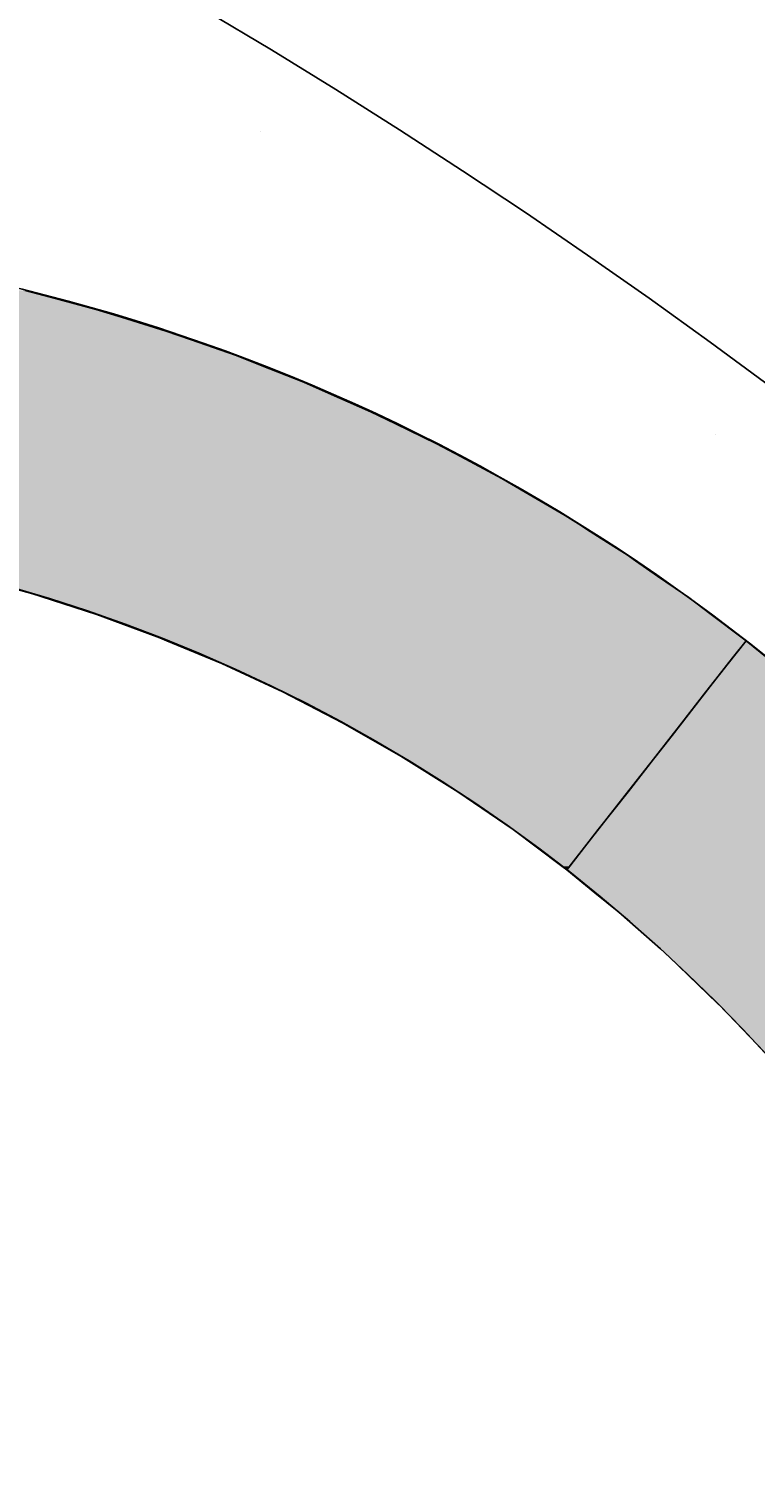
# Model space of a CAD drawing. Extents: x 183 to 2236, y -3983 to -2639.
# Drawn here: x 1461 to 1476, y -2946 to -2917 of the extents above; entities that cross this region are included whole.
import ezdxf

# ---------------------------------------------------------------- set-up
doc = ezdxf.new("R2010")
doc.units = 0
doc.header["$LTSCALE"] = 2
doc.layers.get('0').update_dxf_attribs({"linetype": 'CONTINUOUS'})
doc.layers.get('DEFPOINTS').update_dxf_attribs({"linetype": 'CONTINUOUS'})
doc.layers.add('寸法線1_０_１_', color=2, linetype='CONTINUOUS')
doc.styles.add('ゴシック_2', font='txt.shx', dxfattribs={"height": 7, "bigfont": 'extfont.shx'})
doc.dimstyles.get("Standard").update_dxf_attribs({"dimtxt": 0.18, "dimasz": 0.5, "dimexe": 0.18, "dimexo": 0.0625, "dimgap": 0.09, "dimtad": 1, "dimtih": 1, "dimtoh": 1, "dimzin": 0, "dimcen": 0.09, "dimazin": 3, "dimtfac": 1, "dimtofl": 0, "dimtmove": 0, "dimatfit": 3})

# ---------------------------------------------------------------- blocks, each defined once
blk = doc.blocks.new('*U688')
at = {"layer": '寸法線1_０_１_', "color": 0, "linetype": 'CONTINUOUS'}
for p, q in [((1460.764, -2922.03), (1461.291, -2922.171)), ((1461.291, -2922.171), (1462.226, -2922.421)), ((1462.226, -2922.421), (1462.751, -2922.583)), ((1462.751, -2922.583), (1463.672, -2922.867)), ((1463.672, -2922.867), (1464.193, -2923.05)), ((1464.193, -2923.05), (1465.099, -2923.368)), ((1465.099, -2923.368), (1465.615, -2923.571)), ((1465.615, -2923.571), (1466.507, -2923.923)), ((1466.507, -2923.923), (1467.016, -2924.147)), ((1467.016, -2924.147), (1467.892, -2924.532)), ((1467.892, -2924.532), (1468.394, -2924.776)), ((1468.394, -2924.776), (1469.253, -2925.194)), ((1469.253, -2925.194), (1469.746, -2925.458)), ((1469.746, -2925.458), (1470.588, -2925.907)), ((1470.588, -2925.907), (1471.071, -2926.19)), ((1471.071, -2926.19), (1471.894, -2926.671)), ((1471.894, -2926.671), (1472.224, -2926.881)), ((1472.224, -2926.881), (1472.273, -2926.912)), ((1472.273, -2926.912), (1472.411, -2927.001)), ((1472.411, -2927.001), (1472.639, -2927.146)), ((1472.639, -2927.146), (1472.956, -2927.348)), ((1472.956, -2927.348), (1473.17, -2927.485)), ((1473.17, -2927.485), (1473.347, -2927.607)), ((1473.347, -2927.607), (1473.801, -2927.921)), ((1459.589, -2927.921), (1460.923, -2928.291)), ((1473.801, -2927.921), (1474.335, -2928.291)), ((1460.923, -2928.291), (1461.093, -2928.346)), ((1461.093, -2928.346), (1462.241, -2928.716)), ((1474.335, -2928.291), (1474.414, -2928.346)), ((1474.414, -2928.346), (1474.907, -2928.716)), ((1462.241, -2928.716), (1463.541, -2929.195)), ((1474.907, -2928.716), (1475.545, -2929.195)), ((1463.541, -2929.195), (1463.683, -2929.255)), ((1463.683, -2929.255), (1464.819, -2929.728)), ((1475.624, -2929.255), (1475.255, -2929.728)), ((1475.624, -2929.255), (1475.347, -2929.61)), ((1475.545, -2929.195), (1475.624, -2929.255)), ((1476.061, -2929.61), (1475.624, -2929.255)), ((1464.819, -2929.728), (1466.074, -2930.312)), ((1475.255, -2929.728), (1474.798, -2930.312)), ((1475.347, -2929.61), (1474.879, -2930.209)), ((1466.074, -2930.312), (1467.304, -2930.948)), ((1474.879, -2930.209), (1474.099, -2931.208)), ((1474.798, -2930.312), (1474.301, -2930.948)), ((1467.304, -2930.948), (1468.507, -2931.634)), ((1474.301, -2930.948), (1473.765, -2931.634)), ((1474.099, -2931.208), (1473.285, -2932.249)), ((1468.507, -2931.634), (1469.68, -2932.37)), ((1473.765, -2931.634), (1473.191, -2932.37)), ((1469.68, -2932.37), (1470.822, -2933.153)), ((1473.285, -2932.249), (1472.439, -2933.332)), ((1473.191, -2932.37), (1472.579, -2933.153)), ((1470.822, -2933.153), (1471.829, -2933.907)), ((1472.439, -2933.332), (1471.93, -2933.983)), ((1472.579, -2933.153), (1471.989, -2933.907)), ((1471.93, -2933.983), (1471.829, -2933.907)), ((1471.989, -2933.907), (1471.93, -2933.983)), ((1471.93, -2933.983), (1472.509, -2934.454)), ((1472.509, -2934.454), (1473.004, -2934.858)), ((1473.004, -2934.858), (1473.858, -2935.615)), ((1473.858, -2935.615), (1474.04, -2935.776)), ((1474.04, -2935.776), (1475.037, -2936.737)), ((1475.037, -2936.737), (1475.109, -2936.811)), ((1475.109, -2936.811), (1475.994, -2937.738))]:
    blk.add_line(p, q, dxfattribs=at)
for points in [[(1441.294, -2922.171), (1440.411, -2922.421), (1462.226, -2922.421)], [(1441.877, -2922.03), (1441.294, -2922.171), (1461.291, -2922.171)], [(1439.837, -2922.583), (1438.962, -2922.867), (1463.672, -2922.867)], [(1440.411, -2922.421), (1439.837, -2922.583), (1462.751, -2922.583)], [(1438.962, -2922.867), (1438.398, -2923.05), (1464.193, -2923.05)], [(1438.398, -2923.05), (1437.532, -2923.368), (1465.099, -2923.368)], [(1437.532, -2923.368), (1436.978, -2923.571), (1465.615, -2923.571)], [(1436.978, -2923.571), (1436.122, -2923.923), (1466.507, -2923.923)], [(1436.122, -2923.923), (1435.578, -2924.147), (1467.016, -2924.147)], [(1435.578, -2924.147), (1434.735, -2924.532), (1467.892, -2924.532)], [(1434.735, -2924.532), (1434.202, -2924.776), (1468.394, -2924.776)], [(1434.202, -2924.776), (1433.373, -2925.194), (1469.253, -2925.194)], [(1433.373, -2925.194), (1432.851, -2925.458), (1469.746, -2925.458)], [(1432.851, -2925.458), (1432.038, -2925.907), (1470.588, -2925.907)], [(1431.527, -2926.19), (1430.73, -2926.671), (1471.894, -2926.671)], [(1432.038, -2925.907), (1431.527, -2926.19), (1471.071, -2926.19)], [(1430.73, -2926.671), (1430.383, -2926.881), (1472.224, -2926.881)], [(1451.367, -2926.881), (1452.752, -2926.912), (1472.273, -2926.912)], [(1452.752, -2926.912), (1454.133, -2927.001), (1472.411, -2927.001)], [(1454.133, -2927.001), (1455.51, -2927.146), (1472.639, -2927.146)], [(1455.51, -2927.146), (1456.88, -2927.348), (1472.956, -2927.348)], [(1456.88, -2927.348), (1457.597, -2927.485), (1473.17, -2927.485)], [(1457.597, -2927.485), (1458.241, -2927.607), (1473.347, -2927.607)], [(1458.241, -2927.607), (1459.589, -2927.921), (1473.801, -2927.921)], [(1459.589, -2927.921), (1460.923, -2928.291), (1474.335, -2928.291)], [(1460.923, -2928.291), (1461.093, -2928.346), (1474.414, -2928.346)], [(1461.093, -2928.346), (1462.241, -2928.716), (1474.907, -2928.716)], [(1462.241, -2928.716), (1463.541, -2929.195), (1475.545, -2929.195)], [(1463.541, -2929.195), (1463.683, -2929.255), (1475.624, -2929.255)], [(1463.683, -2929.255), (1464.819, -2929.728), (1475.255, -2929.728)], [(1475.624, -2929.255), (1475.347, -2929.61), (1476.061, -2929.61)], [(1464.819, -2929.728), (1466.074, -2930.312), (1474.798, -2930.312)], [(1475.347, -2929.61), (1474.879, -2930.209), (1476.799, -2930.209)], [(1466.074, -2930.312), (1467.304, -2930.948), (1474.301, -2930.948)], [(1474.879, -2930.209), (1474.099, -2931.208), (1477.936, -2931.208)], [(1467.304, -2930.948), (1468.507, -2931.634), (1473.765, -2931.634)], [(1474.099, -2931.208), (1473.285, -2932.249), (1479.034, -2932.249)], [(1468.507, -2931.634), (1469.68, -2932.37), (1473.191, -2932.37)], [(1469.68, -2932.37), (1470.822, -2933.153), (1472.579, -2933.153)], [(1473.285, -2932.249), (1472.439, -2933.332), (1480.091, -2933.332)], [(1470.822, -2933.153), (1471.829, -2933.907), (1471.989, -2933.907)], [(1472.439, -2933.332), (1471.93, -2933.983), (1480.679, -2933.983)], [(1471.93, -2933.983), (1472.509, -2934.454), (1481.106, -2934.454)], [(1472.509, -2934.454), (1473.004, -2934.858), (1481.443, -2934.858)], [(1473.004, -2934.858), (1473.858, -2935.615), (1482.077, -2935.615)], [(1473.858, -2935.615), (1474.04, -2935.776), (1482.202, -2935.776)], [(1474.04, -2935.776), (1475.037, -2936.737), (1482.945, -2936.737)], [(1475.037, -2936.737), (1475.109, -2936.811), (1483.003, -2936.811)], [(1475.109, -2936.811), (1475.994, -2937.738), (1483.664, -2937.738)]]:
    blk.add_solid(points, dxfattribs=at)
at = {"layer": '寸法線1_０_１_', "color": 0, "linetype": 'CONTINUOUS', "extrusion": (0, 0, -1)}
for points in [[(-1441.294, -2922.171), (-1461.291, -2922.171), (-1462.226, -2922.421)], [(-1441.877, -2922.03), (-1460.764, -2922.03), (-1461.291, -2922.171)], [(-1439.837, -2922.583), (-1462.751, -2922.583), (-1463.672, -2922.867)], [(-1440.411, -2922.421), (-1462.226, -2922.421), (-1462.751, -2922.583)], [(-1438.962, -2922.867), (-1463.672, -2922.867), (-1464.193, -2923.05)], [(-1438.398, -2923.05), (-1464.193, -2923.05), (-1465.099, -2923.368)], [(-1437.532, -2923.368), (-1465.099, -2923.368), (-1465.615, -2923.571)], [(-1436.978, -2923.571), (-1465.615, -2923.571), (-1466.507, -2923.923)], [(-1436.122, -2923.923), (-1466.507, -2923.923), (-1467.016, -2924.147)], [(-1435.578, -2924.147), (-1467.016, -2924.147), (-1467.892, -2924.532)], [(-1434.735, -2924.532), (-1467.892, -2924.532), (-1468.394, -2924.776)], [(-1434.202, -2924.776), (-1468.394, -2924.776), (-1469.253, -2925.194)], [(-1433.373, -2925.194), (-1469.253, -2925.194), (-1469.746, -2925.458)], [(-1432.851, -2925.458), (-1469.746, -2925.458), (-1470.588, -2925.907)], [(-1431.527, -2926.19), (-1471.071, -2926.19), (-1471.894, -2926.671)], [(-1432.038, -2925.907), (-1470.588, -2925.907), (-1471.071, -2926.19)], [(-1430.73, -2926.671), (-1471.894, -2926.671), (-1472.224, -2926.881)], [(-1451.367, -2926.881), (-1472.224, -2926.881), (-1472.273, -2926.912)], [(-1452.752, -2926.912), (-1472.273, -2926.912), (-1472.411, -2927.001)], [(-1454.133, -2927.001), (-1472.411, -2927.001), (-1472.639, -2927.146)], [(-1455.51, -2927.146), (-1472.639, -2927.146), (-1472.956, -2927.348)], [(-1456.88, -2927.348), (-1472.956, -2927.348), (-1473.17, -2927.485)], [(-1457.597, -2927.485), (-1473.17, -2927.485), (-1473.347, -2927.607)], [(-1458.241, -2927.607), (-1473.347, -2927.607), (-1473.801, -2927.921)], [(-1459.589, -2927.921), (-1473.801, -2927.921), (-1474.335, -2928.291)], [(-1460.923, -2928.291), (-1474.335, -2928.291), (-1474.414, -2928.346)], [(-1461.093, -2928.346), (-1474.414, -2928.346), (-1474.907, -2928.716)], [(-1462.241, -2928.716), (-1474.907, -2928.716), (-1475.545, -2929.195)], [(-1463.541, -2929.195), (-1475.545, -2929.195), (-1475.624, -2929.255)], [(-1463.683, -2929.255), (-1475.624, -2929.255), (-1475.255, -2929.728)], [(-1464.819, -2929.728), (-1475.255, -2929.728), (-1474.798, -2930.312)], [(-1475.347, -2929.61), (-1476.061, -2929.61), (-1476.799, -2930.209)], [(-1466.074, -2930.312), (-1474.798, -2930.312), (-1474.301, -2930.948)], [(-1474.879, -2930.209), (-1476.799, -2930.209), (-1477.936, -2931.208)], [(-1467.304, -2930.948), (-1474.301, -2930.948), (-1473.765, -2931.634)], [(-1474.099, -2931.208), (-1477.936, -2931.208), (-1479.034, -2932.249)], [(-1468.507, -2931.634), (-1473.765, -2931.634), (-1473.191, -2932.37)], [(-1469.68, -2932.37), (-1473.191, -2932.37), (-1472.579, -2933.153)], [(-1473.285, -2932.249), (-1479.034, -2932.249), (-1480.091, -2933.332)], [(-1470.822, -2933.153), (-1472.579, -2933.153), (-1471.989, -2933.907)], [(-1472.439, -2933.332), (-1480.091, -2933.332), (-1480.679, -2933.983)], [(-1471.829, -2933.907), (-1471.989, -2933.907), (-1471.93, -2933.983)], [(-1471.93, -2933.983), (-1480.679, -2933.983), (-1481.106, -2934.454)], [(-1472.509, -2934.454), (-1481.106, -2934.454), (-1481.443, -2934.858)], [(-1473.004, -2934.858), (-1481.443, -2934.858), (-1482.077, -2935.615)], [(-1473.858, -2935.615), (-1482.077, -2935.615), (-1482.202, -2935.776)], [(-1474.04, -2935.776), (-1482.202, -2935.776), (-1482.945, -2936.737)], [(-1475.037, -2936.737), (-1482.945, -2936.737), (-1483.003, -2936.811)], [(-1475.109, -2936.811), (-1483.003, -2936.811), (-1483.664, -2937.738)]]:
    blk.add_solid(points, dxfattribs=at)
blk = doc.blocks.new('*U644')
at = {"color": 0, "style": 'ゴシック_2'}
blk.add_text('258以下', height=7, dxfattribs=at).set_placement((1381.311, -2856.754))
blk = doc.blocks.new('*D643')
at = {"color": 0}
for p, q in [((1269.95, -3027.393), (1269.95, -2856.748)), ((1527.95, -3027.393), (1527.95, -2856.748)), ((1279.95, -2859.748), (1517.95, -2859.748))]:
    blk.add_line(p, q, dxfattribs=at)
for points in [[(1279.95, -2858.082), (1279.95, -2861.415), (1269.95, -2859.748)], [(1517.95, -2858.082), (1517.95, -2861.415), (1527.95, -2859.748)]]:
    blk.add_solid(points, dxfattribs=at)
at = {"layer": 'DEFPOINTS', "color": 0}
for p in [(1527.95, -2859.748), (1269.95, -3027.393), (1527.95, -3027.393)]:
    blk.add_point(p, dxfattribs=at)
at = {"color": 7}
blk.add_blockref('*U644', (0, 0), dxfattribs=at)
blk = doc.blocks.new('*X757')
at = {"color": 0}
for p, q in [((1465.625, -2918.75), (1465.625, -2918.75)), ((1475, -2925), (1475, -2925))]:
    blk.add_line(p, q, dxfattribs=at)

msp = doc.modelspace()

# ---------------------------------------------------------------- linework, layer by layer
at = {"layer": '寸法線1_０_１_', "color": 0}
for centre, radius in [((1398.95, -3027.393), 129), ((1451.306, -2960.381), 39.5), ((1451.306, -2960.381), 33.5)]:
    msp.add_circle(centre, radius, dxfattribs=at)

# ---------------------------------------------------------------- block references
at = {"color": 7, "linetype": 'CONTINUOUS'}
msp.add_blockref('*X757', (0, 0), dxfattribs=at)
at = {"layer": '寸法線1_０_１_', "color": 0, "linetype": 'CONTINUOUS'}
msp.add_blockref('*U688', (0, 0), dxfattribs=at)

# ---------------------------------------------------------------- dimensions: what is measured, and where the dimension line sits
at = {"color": 7}
dim = msp.add_linear_dim(base=(1527.95, -2859.748), p1=(1269.95, -3027.393), p2=(1527.95, -3027.393), text='<>以下', dimstyle='Standard', override={"dimdec": 0}, dxfattribs=at)
dim.commit()
dim.dimension.update_dxf_attribs({"geometry": '*D643', "text_midpoint": (1398.95, -2853.632)})

doc.saveas('drawing.dxf')
